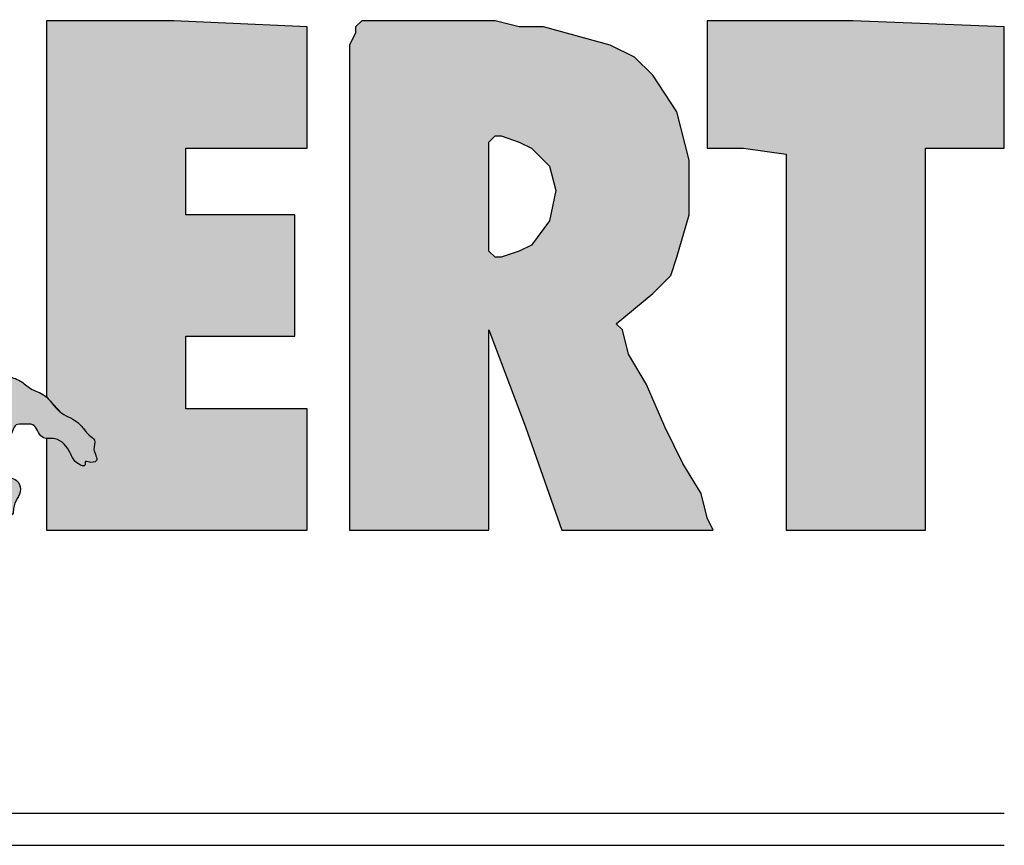
# Paper-space layout 'Intestaz' of a CAD drawing. Units: millimetres. Extents: x 0 to 410, y 0 to 287.
# Drawn here: x 72 to 78, y 14 to 19 of the extents above; entities that cross this region are included whole.
import ezdxf

# ---------------------------------------------------------------- set-up
doc = ezdxf.new("R2010")
doc.units = ezdxf.units.MM
doc.styles.add('1', font='Romand', dxfattribs={"oblique": 15})
doc.styles.add('ROMANS', font='romans')
doc.styles.get("Standard").update_dxf_attribs({"font": 'arial.ttf'})

# ---------------------------------------------------------------- blocks, each defined once
blk = doc.blocks.new('Sincert')
h = blk.add_hatch(color=8)
edge = h.paths.add_edge_path()
edge.add_spline(control_points=[(14.7382, 2.5077), (14.7284, 2.5194), (14.6978, 2.5517), (14.6278, 2.5687), (14.5696, 2.6288), (14.4841, 2.6488), (14.3922, 2.6886), (14.272, 2.7122), (14.2878, 2.8111), (14.3304, 2.7815), (14.3546, 2.8015), (14.3783, 2.8198), (14.3728, 2.8516), (14.3906, 2.8983), (14.2937, 2.9077), (14.212, 2.9219), (14.1137, 2.9337), (14.0471, 2.9455), (13.9872, 2.9467), (13.9487, 3.01), (13.8919, 3.0661), (13.8528, 3.1516), (13.7601, 3.139), (13.7361, 3.203), (13.7332, 3.2603), (13.6914, 3.3299), (13.6533, 3.4102), (13.7126, 3.472), (13.6663, 3.5397), (13.6087, 3.5393), (13.5502, 3.5436), (13.4986, 3.5931), (13.4358, 3.6647), (13.3391, 3.6645), (13.299, 3.7397), (13.3229, 3.79), (13.3013, 3.8395), (13.288, 3.8777), (13.2752, 3.9311), (13.318, 3.9294), (13.3475, 3.9396), (13.3923, 3.9216), (13.4125, 4.0049), (13.3437, 3.9863), (13.2803, 4.0298), (13.3277, 4.0811), (13.3298, 4.152), (13.4145, 4.1193), (13.4675, 4.1364), (13.5307, 4.1048), (13.5542, 4.1878), (13.618, 4.0851), (13.6441, 4.1824), (13.6974, 4.1857), (13.7485, 4.1704), (13.7294, 4.1045), (13.8134, 4.0428), (13.8374, 4.1236), (13.7814, 4.1425), (13.7598, 4.1872), (13.7701, 4.2279), (13.7754, 4.2797), (13.73, 4.2839), (13.6909, 4.3042), (13.7087, 4.3796), (13.7583, 4.3487), (13.7971, 4.3716), (13.8064, 4.445), (13.7096, 4.4288), (13.6361, 4.4268), (13.5831, 4.5211), (13.4661, 4.4428), (13.4206, 4.5244), (13.333, 4.5247), (13.383, 4.606), (13.328, 4.6209), (13.2927, 4.6588), (13.2258, 4.6217), (13.1506, 4.6306), (13.0913, 4.6415), (13.0355, 4.6456), (13.0315, 4.6105), (13.003, 4.5917), (12.9659, 4.5907), (12.892, 4.5794), (12.9171, 4.6523), (12.8655, 4.6562), (12.8416, 4.6302), (12.8442, 4.5924), (12.8188, 4.5502), (12.7787, 4.5646), (12.7431, 4.5616), (12.6726, 4.6075), (12.7257, 4.5349), (12.7022, 4.4146), (12.7078, 4.5169), (12.6325, 4.5396), (12.6451, 4.473), (12.575, 4.5019), (12.5381, 4.4971), (12.5003, 4.5152), (12.5096, 4.5439), (12.5229, 4.5844), (12.4742, 4.5813), (12.4298, 4.599), (12.4324, 4.5448), (12.4414, 4.5122), (12.4229, 4.4886), (12.4173, 4.4445), (12.3773, 4.4818), (12.3801, 4.4289), (12.3873, 4.3879), (12.3368, 4.383), (12.3128, 4.4123), (12.3113, 4.4562), (12.265, 4.4558), (12.2546, 4.501), (12.1981, 4.4878), (12.2105, 4.5292), (12.2239, 4.5668), (12.1752, 4.5855), (12.1355, 4.6098), (12.1101, 4.5828), (12.0798, 4.5593), (12.1045, 4.4952), (12.0447, 4.5042), (12.0289, 4.4666), (11.9831, 4.4627), (11.9304, 4.4684), (11.8571, 4.5102), (11.831, 4.4379), (11.7672, 4.4612), (11.7176, 4.4768), (11.6736, 4.4474), (11.6885, 4.3787), (11.7566, 4.3672), (11.7557, 4.2659), (11.6704, 4.3251), (11.6994, 4.2333), (11.6498, 4.2533), (11.6295, 4.2545), (11.6179, 4.2551)], knot_values=[0, 0, 0, 0, 0.24961, 0.740495, 1.122463, 1.599531, 2.127234, 2.91405, 3.096907, 3.329766, 3.459107, 3.58843, 3.795306, 3.950463, 4.295646, 4.916605, 5.589309, 5.848042, 6.055028, 6.53621, 6.920751, 7.434203, 7.906339, 8.092845, 8.477297, 8.85031, 9.465431, 9.664176, 10.136868, 10.358406, 10.616867, 11.079454, 11.478772, 12.168524, 12.434682, 12.729909, 13.010979, 13.258561, 13.483038, 13.68186, 13.798615, 14.023205, 14.320732, 14.579193, 14.909407, 15.285756, 15.510234, 15.881303, 16.325913, 16.547452, 16.813609, 17.177226, 17.525424, 17.840873, 17.993106, 18.308429, 18.754531, 18.979009, 19.296575, 19.562733, 19.710346, 20.014668, 20.202936, 20.368043, 20.702219, 20.923756, 21.108336, 21.366659, 21.846659, 22.252812, 22.570378, 23.353625, 23.619837, 23.970101, 24.340977, 24.457731, 24.807995, 25.089169, 25.574809, 26.017885, 26.170118, 26.368864, 26.47327, 26.706779, 27.039086, 27.307757, 27.492372, 27.676924, 27.824538, 28.122101, 28.269793, 28.454408, 28.794813, 29.010024, 29.531922, 29.812993, 30.110673, 30.258286, 30.592636, 30.851097, 31.016205, 31.126914, 31.311431, 31.572513, 31.720205, 31.978529, 32.166703, 32.283408, 32.482153, 32.634386, 32.781999, 33.077226, 33.229459, 33.465832, 33.630886, 33.864396, 34.021005, 34.282087, 34.392798, 34.614218, 34.861879, 35.122961, 35.27957, 35.412648, 35.744779, 35.9436, 36.128153, 36.326974, 36.622358, 37.102357, 37.267412, 37.675238, 37.933699, 38.142512, 38.411183, 38.860686, 39.146242, 39.431798, 39.717354, 39.873112, 40.080789, 40.080789, 40.080789, 40.080789], degree=3, periodic=0)
edge.add_spline(control_points=[(11.6171, 4.2528), (11.6196, 4.2474), (11.6278, 4.2305), (11.5758, 4.2219), (11.6181, 4.1799), (11.6531, 4.1826), (11.7063, 4.1801), (11.698, 4.1355), (11.6848, 4.0962), (11.6458, 4.1208), (11.6505, 4.0818), (11.6296, 4.0567), (11.6184, 4.0042), (11.6548, 3.9725), (11.7038, 3.9744), (11.6859, 3.9393), (11.7321, 3.9268), (11.7657, 3.9254), (11.8022, 3.9347), (11.8321, 3.9681), (11.8927, 3.9111), (11.8355, 3.8831), (11.7934, 3.8912), (11.7738, 3.8365), (11.8096, 3.7817), (11.8681, 3.7846), (11.9221, 3.7868), (11.9395, 3.8288), (11.9783, 3.8485), (12.0232, 3.8615), (12.0359, 3.9102), (12.0837, 3.9087), (12.1329, 3.9039), (12.1527, 3.9534), (12.1944, 3.9646), (12.244, 3.969), (12.2749, 3.9204), (12.3225, 3.9221), (12.3659, 3.9171), (12.3774, 3.8774), (12.407, 3.852), (12.452, 3.859), (12.4746, 3.808), (12.5442, 3.8192), (12.5886, 3.7766), (12.6425, 3.7376), (12.635, 3.6943), (12.6681, 3.6328), (12.6135, 3.6472), (12.6821, 3.5755), (12.6439, 3.5221), (12.6967, 3.484), (12.7183, 3.4427), (12.7444, 3.3984), (12.8014, 3.3921), (12.8433, 3.3417), (12.8194, 3.2885), (12.8696, 3.2545), (12.9125, 3.2056), (12.9796, 3.1761), (13.0277, 3.121), (13.0669, 3.0731), (13.1105, 3.0175), (13.1639, 2.9773), (13.2111, 2.935), (13.2588, 2.9106), (13.2972, 2.8729), (13.3549, 2.8591), (13.4013, 2.8078), (13.4696, 2.7996), (13.5306, 2.7868), (13.5918, 2.7912), (13.6243, 2.744), (13.6407, 2.7004), (13.6167, 2.6472), (13.6736, 2.6291), (13.7124, 2.6131), (13.7525, 2.5941), (13.7823, 2.5594), (13.8252, 2.5629), (13.8619, 2.5383), (13.8811, 2.4968), (13.9097, 2.4594), (13.9479, 2.4211), (13.9156, 2.3844), (13.9226, 2.337), (13.9683, 2.3096), (14.0244, 2.2887), (14.0589, 2.2349), (14.1064, 2.2356), (14.1433, 2.2304), (14.1899, 2.2164), (14.1807, 2.1655), (14.2208, 2.1406), (14.1924, 2.0936), (14.2381, 2.042), (14.2562, 1.9844), (14.2297, 1.9052), (14.1735, 1.9413), (14.1587, 1.8979), (14.1463, 1.8738), (14.1453, 1.839), (14.1308, 1.809), (14.1307, 1.7535), (14.0836, 1.7743), (14.0682, 1.7355), (14.035, 1.731), (14.0097, 1.7445), (13.9774, 1.708), (14.0279, 1.7036), (14.0179, 1.6742), (14.0319, 1.641), (14.0786, 1.6445), (14.1236, 1.6437), (14.1622, 1.6043), (14.2181, 1.6377), (14.1941, 1.6952), (14.2524, 1.7089), (14.2852, 1.7483), (14.3536, 1.7154), (14.342, 1.8044), (14.4143, 1.8214), (14.401, 1.8993), (14.4659, 1.8751), (14.532, 1.847), (14.5263, 1.9353), (14.5849, 1.9839), (14.5531, 2.0756), (14.4666, 2.0735), (14.4753, 2.1645), (14.3979, 2.1639), (14.4085, 2.2322), (14.4699, 2.2362), (14.4586, 2.3052), (14.5282, 2.3039), (14.528, 2.384), (14.5919, 2.3718), (14.6578, 2.3871), (14.6765, 2.2823), (14.7863, 2.3102), (14.8527, 2.2236), (14.8704, 2.16), (14.9413, 2.1317), (14.9323, 2.1706), (14.9652, 2.1567), (15.0233, 2.1648), (14.9708, 2.2304), (15.0011, 2.2867), (14.9544, 2.3131), (14.9272, 2.3507), (14.8816, 2.405), (14.8261, 2.4216), (14.7983, 2.4416)], knot_values=[40.571936, 40.571936, 40.571936, 40.571936, 40.656746, 40.839649, 41.059132, 41.240246, 41.500267, 41.708755, 41.882244, 42.037484, 42.140921, 42.354171, 42.612766, 42.914455, 43.071833, 43.175271, 43.3723, 43.632322, 43.805867, 43.971502, 44.287271, 44.562244, 44.694169, 44.964162, 45.259065, 45.647164, 45.868211, 46.076724, 46.31521, 46.573893, 46.805212, 46.993565, 47.288555, 47.532549, 47.741119, 47.97541, 48.299562, 48.532421, 48.741017, 48.94303, 49.151599, 49.332712, 49.612529, 49.871261, 50.346899, 50.605582, 50.85092, 51.145774, 51.197521, 51.602329, 51.835065, 52.16429, 52.439244, 52.658727, 52.953717, 53.338239, 53.519255, 53.794228, 54.167317, 54.653385, 54.948326, 55.36941, 55.680892, 56.111442, 56.470837, 56.725637, 56.991985, 57.343883, 57.668035, 58.085226, 58.421578, 58.732057, 59.007031, 59.285566, 59.492442, 59.805041, 60.018391, 60.239438, 60.528679, 60.709792, 60.906821, 61.218284, 61.437767, 61.73267, 61.920937, 62.134187, 62.435876, 62.738696, 63.133577, 63.366436, 63.469929, 63.772749, 63.993708, 64.176611, 64.409346, 64.689105, 65.18857, 65.467105, 65.699965, 65.931284, 66.037909, 66.167206, 66.478597, 66.661453, 66.844403, 67.046416, 67.210045, 67.339411, 67.490218, 67.698787, 67.750506, 67.95902, 68.166006, 68.450612, 68.696054, 68.971027, 69.205196, 69.480169, 69.738852, 70.024631, 70.284517, 70.759295, 70.966171, 71.224903, 71.613002, 71.794019, 72.427986, 72.7296, 73.13867, 73.49797, 73.80079, 74.033526, 74.308499, 74.597622, 74.806192, 75.200104, 75.438638, 75.724417, 76.199964, 76.613937, 77.245473, 77.684441, 77.891427, 77.995474, 78.073226, 78.343339, 78.703544, 78.989173, 79.211703, 79.450189, 79.78146, 80.354567, 80.354567, 80.354567, 80.354567], degree=3, periodic=0)
edge.add_spline(control_points=[(14.7983, 2.4416), (14.7963, 2.4431), (14.7729, 2.4608), (14.7557, 2.4867), (14.7382, 2.5077)], knot_values=[40.080789, 40.080789, 40.080789, 40.080789, 40.122636, 40.571936, 40.571936, 40.571936, 40.571936], degree=3, periodic=0)
h = blk.add_hatch(color=5)
edge = h.paths.add_edge_path()
edge.add_line((15.5035, 3.9343), (15.8457, 3.9343))
edge.add_line((15.8457, 3.9343), (16.1878, 3.9343))
edge.add_line((16.1878, 3.9343), (16.1878, 4.2765))
edge.add_line((16.1878, 4.2765), (16.1878, 4.6186))
edge.add_line((16.1878, 4.6186), (15.4351, 4.6528))
edge.add_line((15.4351, 4.6528), (14.7167, 4.6528))
edge.add_line((14.7167, 4.6528), (14.7167, 3.2159))
edge.add_line((14.7167, 3.2159), (14.7167, 2.5345))
edge.add_spline(control_points=[(14.7983, 2.4416), (14.7963, 2.4431), (14.7729, 2.4608), (14.7557, 2.4867), (14.7382, 2.5077)], knot_values=[40.080789, 40.080789, 40.080789, 40.080789, 40.122636, 40.571936, 40.571936, 40.571936, 40.571936], degree=3, periodic=0)
edge.add_line((14.7382, 2.5077), (14.7983, 2.4416))
edge.add_spline(control_points=[(14.7983, 2.4416), (14.8261, 2.4216), (14.8816, 2.405), (14.9272, 2.3507), (14.9544, 2.3131), (15.0011, 2.2867), (14.9708, 2.2304), (15.0233, 2.1648), (14.9652, 2.1567), (14.9323, 2.1706), (14.9413, 2.1317), (14.8704, 2.16), (14.8527, 2.2236), (14.7932, 2.3013), (14.7324, 2.2949), (14.7167, 2.2964)], knot_values=[40.571936, 40.571936, 40.571936, 40.571936, 41.145043, 41.476314, 41.7148, 41.93733, 42.222959, 42.583164, 42.853277, 42.931029, 43.035076, 43.242062, 43.681029, 44.312566, 44.573083, 44.573083, 44.573083, 44.573083], degree=3, periodic=0)
edge.add_line((14.7167, 2.2964), (14.7167, 1.779))
edge.add_line((14.7167, 1.779), (15.4693, 1.779))
edge.add_line((15.4693, 1.779), (16.1878, 1.779))
edge.add_line((16.1878, 1.779), (16.1878, 2.1211))
edge.add_line((16.1878, 2.1211), (16.1878, 2.4632))
edge.add_line((16.1878, 2.4632), (15.8457, 2.4632))
edge.add_line((15.8457, 2.4632), (15.5035, 2.4632))
edge.add_line((15.5035, 2.4632), (15.5035, 2.6685))
edge.add_line((15.5035, 2.6685), (15.5035, 2.8738))
edge.add_line((15.5035, 2.8738), (15.8114, 2.8738))
edge.add_line((15.8114, 2.8738), (16.1194, 2.8738))
edge.add_line((16.1194, 2.8738), (16.1194, 3.2159))
edge.add_line((16.1194, 3.2159), (16.1194, 3.558))
edge.add_line((16.1194, 3.558), (15.8114, 3.558))
edge.add_line((15.8114, 3.558), (15.5035, 3.558))
edge.add_line((15.5035, 3.558), (15.5035, 3.7291))
edge.add_line((15.5035, 3.7291), (15.5035, 3.9343))
h = blk.add_hatch(color=5)
h.paths.add_polyline_path([(16.4615, 4.6186), (16.4615, 4.5844), (16.4273, 4.5159), (16.4273, 4.3791), (16.4273, 4.208), (16.4273, 3.9686), (16.4273, 3.7291), (16.4273, 3.1817), (16.4273, 1.779), (16.8378, 1.779), (17.2141, 1.779), (17.2141, 2.3606), (17.2141, 2.908), (17.4194, 2.3606), (17.6247, 1.779), (18.0694, 1.779), (18.2063, 1.779), (18.3431, 1.779), (18.4457, 1.779), (18.48, 1.779), (18.4457, 1.8474), (18.4115, 1.9843), (18.3089, 2.1553), (18.2063, 2.3606), (18.1036, 2.6001), (18.001, 2.7711), (17.9668, 2.908), (17.9326, 2.9422), (18.1378, 3.1133), (18.2405, 3.2159), (18.2747, 3.3185), (18.3431, 3.558), (18.3431, 3.8659), (18.2747, 4.1396), (18.1378, 4.3449), (18.0352, 4.4475), (17.8984, 4.5159), (17.522, 4.6186), (17.3852, 4.6186), (17.2483, 4.6528), (16.9062, 4.6528), (16.7352, 4.6528), (16.5983, 4.6528), (16.4957, 4.6528)])
h.paths.add_polyline_path([(17.4536, 3.9343), (17.5562, 3.8317), (17.5905, 3.6949), (17.5562, 3.5238), (17.4536, 3.387), (17.3852, 3.3527), (17.2826, 3.3185), (17.2483, 3.3185), (17.2141, 3.3527), (17.2141, 3.4554), (17.2141, 3.6607), (17.2141, 3.8659), (17.2141, 3.9686), (17.2483, 4.0028), (17.2826, 4.0028), (17.3852, 3.9686)], flags=16)
blk.add_hatch(color=5).paths.add_polyline_path([(18.4457, 4.3107), (18.4457, 3.9343), (18.651, 3.9343), (18.8905, 3.9001), (18.8905, 2.8396), (18.8905, 1.779), (19.301, 1.779), (19.6774, 1.779), (19.6774, 2.8396), (19.6774, 3.9343), (19.9168, 3.9343), (20.1221, 3.9343), (20.1221, 4.2765), (20.1221, 4.6186), (19.2668, 4.6528), (18.4457, 4.6528)])
at = {"color": 5}
for p, q in [((13.964, 0.1812), (20.1221, 0.1812)), ((13.964, 0), (20.1221, 0))]:
    blk.add_line(p, q, dxfattribs=at)
for points in [[(14.7167, 2.2964), (14.7167, 1.779), (15.4693, 1.779), (16.1878, 1.779), (16.1878, 2.1211), (16.1878, 2.4632), (15.8457, 2.4632), (15.5035, 2.4632), (15.5035, 2.6685), (15.5035, 2.8738), (15.8114, 2.8738), (16.1194, 2.8738), (16.1194, 3.2159), (16.1194, 3.558), (15.8114, 3.558), (15.5035, 3.558), (15.5035, 3.7291), (15.5035, 3.9343), (15.8457, 3.9343), (16.1878, 3.9343), (16.1878, 4.2765), (16.1878, 4.6186), (15.4351, 4.6528), (14.7167, 4.6528), (14.7167, 3.2159), (14.7167, 3.2159), (14.7167, 3.2159)], [(16.4615, 4.6186), (16.4615, 4.5844), (16.4273, 4.5159), (16.4273, 4.3791), (16.4273, 4.208), (16.4273, 3.9686), (16.4273, 3.7291), (16.4273, 3.1817), (16.4273, 1.779), (16.8378, 1.779), (17.2141, 1.779), (17.2141, 2.3606), (17.2141, 2.908), (17.4194, 2.3606), (17.6247, 1.779), (18.0694, 1.779), (18.2063, 1.779), (18.3431, 1.779), (18.4457, 1.779), (18.48, 1.779), (18.4457, 1.8474), (18.4115, 1.9843), (18.3089, 2.1553), (18.2063, 2.3606), (18.1036, 2.6001), (18.001, 2.7711), (17.9668, 2.908), (17.9326, 2.9422), (18.1378, 3.1133), (18.2405, 3.2159), (18.2747, 3.3185), (18.3431, 3.558), (18.3431, 3.8659), (18.2747, 4.1396), (18.1378, 4.3449), (18.0352, 4.4475), (17.8984, 4.5159), (17.522, 4.6186), (17.3852, 4.6186), (17.2483, 4.6528), (16.9062, 4.6528), (16.7352, 4.6528), (16.5983, 4.6528), (16.4957, 4.6528), (16.4615, 4.6186), (16.4615, 4.6186), (16.4615, 4.6186), (16.4615, 4.6186)], [(18.4457, 4.3107), (18.4457, 3.9343), (18.651, 3.9343), (18.8905, 3.9001), (18.8905, 2.8396), (18.8905, 1.779), (19.301, 1.779), (19.6774, 1.779), (19.6774, 2.8396), (19.6774, 3.9343), (19.9168, 3.9343), (20.1221, 3.9343), (20.1221, 4.2765), (20.1221, 4.6186), (19.2668, 4.6528), (18.4457, 4.6528), (18.4457, 4.3107), (18.4457, 4.3107), (18.4457, 4.3107)], [(17.4536, 3.9343), (17.5562, 3.8317), (17.5905, 3.6949), (17.5562, 3.5238), (17.4536, 3.387), (17.3852, 3.3527), (17.2826, 3.3185), (17.2483, 3.3185), (17.2141, 3.3527), (17.2141, 3.4554), (17.2141, 3.6607), (17.2141, 3.8659), (17.2141, 3.9686), (17.2483, 4.0028), (17.2826, 4.0028), (17.3852, 3.9686), (17.4536, 3.9343), (17.4536, 3.9343), (17.4536, 3.9343), (17.4536, 3.9343)], [(14.7167, 3.2159), (14.7167, 2.5303)]]:
    blk.add_lwpolyline(points, dxfattribs=at)
blk.add_lwpolyline([(14.7382, 2.5077), (14.7382, 2.5077), (14.7983, 2.4416)])
at = {"color": 8}
blk.add_open_spline([(11.6179, 4.2551), (11.6295, 4.2545), (11.6498, 4.2533), (11.6994, 4.2333), (11.6704, 4.3251), (11.7557, 4.2659), (11.7566, 4.3672), (11.6885, 4.3787), (11.6736, 4.4474), (11.7176, 4.4768), (11.7672, 4.4612), (11.831, 4.4379), (11.8571, 4.5102), (11.9304, 4.4684), (11.9831, 4.4627), (12.0289, 4.4666), (12.0447, 4.5042), (12.1045, 4.4952), (12.0798, 4.5593), (12.1101, 4.5828), (12.1355, 4.6098), (12.1752, 4.5855), (12.2239, 4.5668), (12.2105, 4.5292), (12.1981, 4.4878), (12.2546, 4.501), (12.265, 4.4558), (12.3113, 4.4562), (12.3128, 4.4123), (12.3368, 4.383), (12.3873, 4.3879), (12.3801, 4.4289), (12.3773, 4.4818), (12.4173, 4.4445), (12.4229, 4.4886), (12.4414, 4.5122), (12.4324, 4.5448), (12.4298, 4.599), (12.4742, 4.5813), (12.5229, 4.5844), (12.5096, 4.5439), (12.5003, 4.5152), (12.5381, 4.4971), (12.575, 4.5019), (12.6451, 4.473), (12.6325, 4.5396), (12.7078, 4.5169), (12.7022, 4.4146), (12.7257, 4.5349), (12.6726, 4.6075), (12.7431, 4.5616), (12.7787, 4.5646), (12.8188, 4.5502), (12.8442, 4.5924), (12.8416, 4.6302), (12.8655, 4.6562), (12.9171, 4.6523), (12.892, 4.5794), (12.9659, 4.5907), (13.003, 4.5917), (13.0315, 4.6105), (13.0355, 4.6456), (13.0913, 4.6415), (13.1506, 4.6306), (13.2258, 4.6217), (13.2927, 4.6588), (13.328, 4.6209), (13.383, 4.606), (13.333, 4.5247), (13.4206, 4.5244), (13.4661, 4.4428), (13.5831, 4.5211), (13.6361, 4.4268), (13.7096, 4.4288), (13.8064, 4.445), (13.7971, 4.3716), (13.7583, 4.3487), (13.7087, 4.3796), (13.6909, 4.3042), (13.73, 4.2839), (13.7754, 4.2797), (13.7701, 4.2279), (13.7598, 4.1872), (13.7814, 4.1425), (13.8374, 4.1236), (13.8134, 4.0428), (13.7294, 4.1045), (13.7485, 4.1704), (13.6974, 4.1857), (13.6441, 4.1824), (13.618, 4.0851), (13.5542, 4.1878), (13.5307, 4.1048), (13.4675, 4.1364), (13.4145, 4.1193), (13.3298, 4.152), (13.3277, 4.0811), (13.2803, 4.0298), (13.3437, 3.9863), (13.4125, 4.0049), (13.3923, 3.9216), (13.3475, 3.9396), (13.318, 3.9294), (13.2752, 3.9311), (13.288, 3.8777), (13.3013, 3.8395), (13.3229, 3.79), (13.299, 3.7397), (13.3391, 3.6645), (13.4358, 3.6647), (13.4986, 3.5931), (13.5502, 3.5436), (13.6087, 3.5393), (13.6663, 3.5397), (13.7126, 3.472), (13.6533, 3.4102), (13.6914, 3.3299), (13.7332, 3.2603), (13.7361, 3.203), (13.7601, 3.139), (13.8528, 3.1516), (13.8919, 3.0661), (13.9487, 3.01), (13.9872, 2.9467), (14.0471, 2.9455), (14.1137, 2.9337), (14.212, 2.9219), (14.2937, 2.9077), (14.3906, 2.8983), (14.3728, 2.8516), (14.3783, 2.8198), (14.3546, 2.8015), (14.3304, 2.7815), (14.2878, 2.8111), (14.272, 2.7122), (14.3922, 2.6886), (14.4841, 2.6488), (14.5696, 2.6288), (14.6278, 2.5687), (14.7258, 2.545), (14.7775, 2.4349), (14.8799, 2.407), (14.9272, 2.3507), (14.9544, 2.3131), (15.0011, 2.2867), (14.9708, 2.2304), (15.0233, 2.1648), (14.9652, 2.1567), (14.9323, 2.1706), (14.9413, 2.1317), (14.8704, 2.16), (14.8527, 2.2236), (14.7863, 2.3102), (14.6765, 2.2823), (14.6578, 2.3871), (14.5919, 2.3718), (14.528, 2.384), (14.5282, 2.3039), (14.4586, 2.3052), (14.4699, 2.2362), (14.4085, 2.2322), (14.3979, 2.1639), (14.4753, 2.1645), (14.4666, 2.0735), (14.5531, 2.0756), (14.5849, 1.9839), (14.5263, 1.9353), (14.532, 1.847), (14.4659, 1.8751), (14.401, 1.8993), (14.4143, 1.8214), (14.342, 1.8044), (14.3536, 1.7154), (14.2852, 1.7483), (14.2524, 1.7089), (14.1941, 1.6952), (14.2181, 1.6377), (14.1622, 1.6043), (14.1236, 1.6437), (14.0786, 1.6445), (14.0319, 1.641), (14.0179, 1.6742), (14.0279, 1.7036), (13.9774, 1.708), (14.0097, 1.7445), (14.035, 1.731), (14.0682, 1.7355), (14.0836, 1.7743), (14.1307, 1.7535), (14.1308, 1.809), (14.1453, 1.839), (14.1463, 1.8738), (14.1587, 1.8979), (14.1735, 1.9413), (14.2297, 1.9052), (14.2562, 1.9844), (14.2381, 2.042), (14.1924, 2.0936), (14.2208, 2.1406), (14.1807, 2.1655), (14.1899, 2.2164), (14.1433, 2.2304), (14.1064, 2.2356), (14.0589, 2.2349), (14.0244, 2.2887), (13.9683, 2.3096), (13.9226, 2.337), (13.9156, 2.3844), (13.9479, 2.4211), (13.9097, 2.4594), (13.8811, 2.4968), (13.8619, 2.5383), (13.8252, 2.5629), (13.7823, 2.5594), (13.7525, 2.5941), (13.7124, 2.6131), (13.6736, 2.6291), (13.6167, 2.6472), (13.6407, 2.7004), (13.6243, 2.744), (13.5918, 2.7912), (13.5306, 2.7868), (13.4696, 2.7996), (13.4013, 2.8078), (13.3549, 2.8591), (13.2972, 2.8729), (13.2588, 2.9106), (13.2111, 2.935), (13.1639, 2.9773), (13.1105, 3.0175), (13.0669, 3.0731), (13.0277, 3.121), (12.9796, 3.1761), (12.9125, 3.2056), (12.8696, 3.2545), (12.8194, 3.2885), (12.8433, 3.3417), (12.8014, 3.3921), (12.7444, 3.3984), (12.7183, 3.4427), (12.6967, 3.484), (12.6439, 3.5221), (12.6821, 3.5755), (12.6135, 3.6472), (12.6681, 3.6328), (12.635, 3.6943), (12.6425, 3.7376), (12.5886, 3.7766), (12.5442, 3.8192), (12.4746, 3.808), (12.452, 3.859), (12.407, 3.852), (12.3774, 3.8774), (12.3659, 3.9171), (12.3225, 3.9221), (12.2749, 3.9204), (12.244, 3.969), (12.1944, 3.9646), (12.1527, 3.9534), (12.1329, 3.9039), (12.0837, 3.9087), (12.0359, 3.9102), (12.0232, 3.8615), (11.9783, 3.8485), (11.9395, 3.8288), (11.9221, 3.7868), (11.8681, 3.7846), (11.8096, 3.7817), (11.7738, 3.8365), (11.7934, 3.8912), (11.8355, 3.8831), (11.8927, 3.9111), (11.8321, 3.9681), (11.8022, 3.9347), (11.7657, 3.9254), (11.7321, 3.9268), (11.6859, 3.9393), (11.7038, 3.9744), (11.6548, 3.9725), (11.6184, 4.0042), (11.6296, 4.0567), (11.6505, 4.0818), (11.6458, 4.1208), (11.6848, 4.0962), (11.698, 4.1355), (11.7063, 4.1801), (11.6531, 4.1826), (11.6181, 4.1799), (11.5758, 4.2219), (11.6278, 4.2305), (11.6196, 4.2474), (11.6171, 4.2528)], degree=3, knots=[0, 0, 0, 0, 0.037641, 0.065872, 0.117629, 0.169386, 0.221143, 0.302615, 0.351311, 0.389158, 0.436004, 0.509923, 0.539839, 0.626838, 0.680376, 0.716412, 0.749862, 0.785899, 0.846097, 0.870217, 0.898603, 0.945924, 0.990812, 1.030944, 1.05101, 1.098331, 1.126717, 1.16904, 1.198956, 1.241798, 1.269391, 1.3229, 1.349655, 1.377247, 1.413269, 1.434422, 1.468529, 1.51535, 1.542119, 1.58944, 1.622883, 1.642949, 1.672875, 1.719721, 1.780321, 1.807076, 1.86103, 1.911974, 2.006568, 2.045575, 2.107273, 2.140734, 2.167503, 2.221436, 2.248191, 2.281641, 2.315102, 2.363799, 2.424029, 2.466353, 2.485276, 2.521299, 2.548891, 2.629198, 2.71722, 2.768182, 2.831667, 2.852829, 2.92005, 2.983535, 3.031786, 3.173749, 3.231307, 3.304922, 3.391922, 3.438743, 3.472198, 3.512351, 3.57292, 3.602846, 3.636969, 3.692127, 3.718882, 3.767123, 3.824682, 3.865368, 3.946224, 4.003376, 4.030968, 4.088143, 4.151253, 4.217159, 4.2654, 4.305553, 4.386139, 4.453395, 4.494081, 4.562294, 4.622145, 4.668991, 4.722917, 4.763624, 4.784786, 4.820822, 4.861509, 4.906383, 4.957326, 5.010836, 5.059077, 5.184094, 5.25647, 5.340314, 5.387159, 5.427313, 5.512988, 5.549011, 5.660501, 5.728109, 5.797791, 5.831595, 5.917169, 6.010232, 6.07993, 6.167143, 6.204659, 6.251555, 6.373482, 6.48603, 6.548594, 6.576716, 6.614213, 6.637652, 6.661095, 6.703301, 6.736443, 6.879053, 6.974699, 7.061167, 7.130398, 7.219371, 7.346048, 7.457508, 7.51755, 7.560776, 7.601109, 7.652879, 7.718166, 7.767124, 7.781216, 7.800075, 7.837591, 7.917153, 8.031619, 8.106651, 8.192844, 8.244641, 8.287875, 8.359271, 8.397075, 8.449478, 8.499316, 8.5415, 8.596386, 8.661508, 8.735652, 8.790319, 8.905225, 8.938035, 9.008377, 9.055272, 9.092768, 9.178822, 9.225926, 9.277723, 9.324609, 9.374448, 9.416891, 9.466729, 9.511215, 9.5628, 9.600316, 9.638109, 9.647483, 9.685286, 9.71262, 9.736067, 9.765725, 9.80234, 9.835499, 9.868642, 9.925081, 9.948516, 9.967842, 10.009768, 10.051974, 10.102458, 10.192986, 10.243692, 10.285875, 10.319026, 10.359074, 10.41396, 10.432718, 10.474924, 10.546496, 10.601382, 10.656063, 10.694714, 10.728837, 10.782288, 10.822069, 10.878522, 10.914233, 10.94706, 10.999484, 11.039549, 11.078219, 11.134877, 11.172373, 11.222857, 11.272696, 11.32897, 11.389934, 11.465549, 11.524302, 11.588083, 11.636358, 11.682541, 11.747681, 11.825717, 11.882173, 11.958495, 12.011952, 12.100052, 12.167674, 12.217512, 12.250322, 12.320016, 12.373483, 12.413264, 12.463099, 12.522771, 12.564954, 12.638325, 12.647704, 12.701146, 12.745613, 12.7925, 12.878709, 12.925604, 12.97632, 13.009147, 13.04695, 13.083565, 13.121372, 13.163578, 13.22233, 13.264795, 13.302598, 13.346822, 13.400289, 13.434428, 13.476354, 13.52324, 13.566466, 13.604258, 13.644323, 13.714666, 13.768117, 13.817053, 13.840964, 13.890803, 13.948035, 13.978057, 14.009512, 14.05664, 14.092352, 14.1111, 14.139625, 14.194305, 14.241176, 14.279827, 14.298575, 14.326712, 14.358157, 14.395945, 14.443074, 14.4759, 14.515681, 14.548832, 14.564204, 14.564204, 14.564204, 14.564204], dxfattribs=at)
blk = doc.blocks.new('Cartiglio A3 10162')
blk.add_blockref('Sincert', (57.3988, 14.0588))
at = {"color": 5}
for tag, p, height in [('RAGGINONQUOTATI', (325.9554, 35.0242), 2), ('OGGETTO', (82.438, 10.14), 2.5)]:
    blk.add_attdef(tag, p, '', height=height, dxfattribs=at)
at = {"color": 5, "style": '1', "oblique": 15}
for tag, p, height in [('DIS.N.', (368.7535, 29.5451), 3.375), ('TAV.N°', (368.8115, 18.5203), 3.375), ('FILE:', (369.1695, 7.9018), 2.5)]:
    blk.add_attdef(tag, p, '', height=height, dxfattribs=at)
at = {"color": 6}
blk.add_attdef('N°COMMESSA', (197.3436, 22.5092), '', height=2.5, dxfattribs=at)
at = {"color": 5, "style": 'ROMANS'}
for tag, p in [('SCALA', (225.5597, 6.7118)), ('DATA', (269.0332, 6.417)), ('DATA', (325.9722, 6.417)), ('CONTROLLATODA', (296.4652, 6.2888))]:
    blk.add_attdef(tag, p, '', height=2.5, dxfattribs=at)

psp = doc.layouts.new('Intestaz')

# ---------------------------------------------------------------- block references
psp.add_blockref('Cartiglio A3 10162', (0, 0))

doc.saveas('drawing.dxf')
